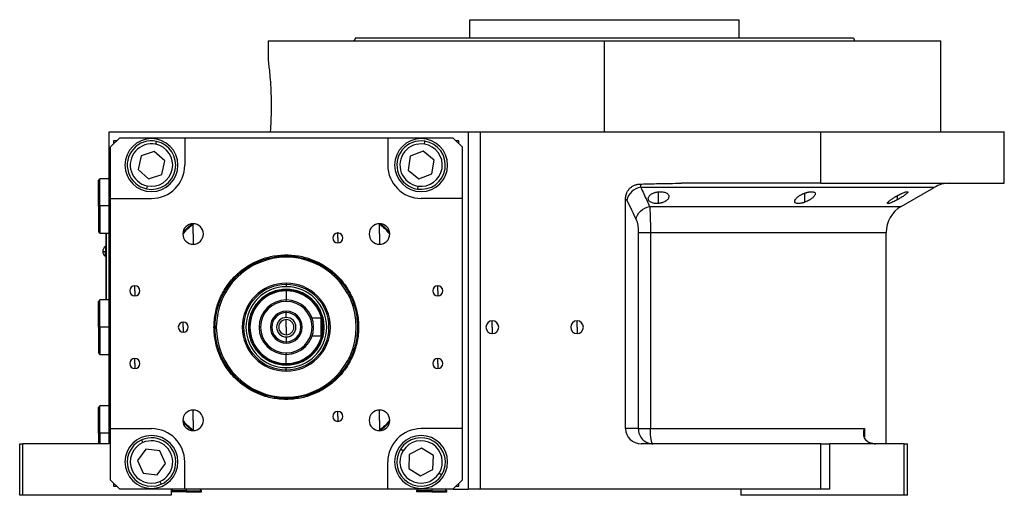
# Model space of a CAD drawing. Units: millimetres. Extents: x 270 to 2431, y 296 to 1594.
# Drawn here: x 1476 to 1800, y 861 to 1018 of the extents above; entities that cross this region are included whole.
import ezdxf

# ---------------------------------------------------------------- set-up
doc = ezdxf.new("R2010")
doc.units = ezdxf.units.MM

msp = doc.modelspace()

# ---------------------------------------------------------------- linework, layer by layer
at = {"color": 7, "linetype": 'Continuous', "lineweight": 25}
for p, q in [((1624.05, 1011.51), (1624.05, 1017.51)), ((1624.05, 1017.51), (1712.95, 1017.51)), ((1712.95, 1011.51), (1712.95, 1017.51)), ((1586.31, 1011.51), (1585.95, 1010.51)), ((1750.69, 1011.51), (1751.05, 1010.51)), ((1557.5, 1010.51), (1557.5, 1004.01)), ((1557.5, 1010.51), (1668.5, 1010.51)), ((1668.5, 980.51), (1668.5, 1010.51)), ((1668.5, 1010.51), (1779.5, 1010.51)), ((1779.5, 980.51), (1779.5, 1010.51)), ((1505, 877.51), (1505, 980.51)), ((1505, 980.51), (1610.27, 980.51)), ((1508.5, 978.51), (1505.5, 975.51)), ((1508.5, 978.51), (1530, 978.51)), ((1530, 978.51), (1530, 969.51)), ((1530, 978.51), (1597, 978.51)), ((1597, 978.51), (1597, 969.51)), ((1597, 978.51), (1618.5, 978.51)), ((1610.27, 980.51), (1623.5, 980.51)), ((1621.5, 975.51), (1618.5, 978.51)), ((1623.5, 980.51), (1623.5, 862.51)), ((1623.5, 980.51), (1627.5, 980.51)), ((1627.5, 980.51), (1627.5, 862.51)), ((1627.5, 980.51), (1739.94, 980.51)), ((1739.94, 963.51), (1739.94, 980.51)), ((1739.94, 980.51), (1800.5, 980.51)), ((1800.5, 963.51), (1800.5, 980.51)), ((1505.5, 958.51), (1505.5, 975.51)), ((1507.5, 977.51), (1506.5, 977.51)), ((1506.5, 977.51), (1506.5, 976.51)), ((1520.41, 976.36), (1520.61, 977.34)), ((1609.08, 976.42), (1609.24, 977.41)), ((1620.5, 977.51), (1619.5, 977.51)), ((1620.5, 976.51), (1620.5, 977.51)), ((1621.5, 975.51), (1621.5, 958.51)), ((1515.55, 972.58), (1514.62, 968.05)), ((1519.93, 974.03), (1515.55, 972.58)), ((1523.38, 970.96), (1519.93, 974.03)), ((1604.41, 972.41), (1603.69, 967.85)), ((1608.72, 974.07), (1604.41, 972.41)), ((1612.31, 971.17), (1608.72, 974.07)), ((1522.45, 966.44), (1523.38, 970.96)), ((1611.59, 966.61), (1612.31, 971.17)), ((1514.62, 968.05), (1518.07, 964.98)), ((1518.07, 964.98), (1522.45, 966.44)), ((1603.69, 967.85), (1607.28, 964.95)), ((1607.28, 964.95), (1611.59, 966.61)), ((1502, 965.01), (1501.5, 964.51)), ((1501.5, 956.01), (1501.5, 964.51)), ((1505, 965.01), (1502, 965.01)), ((1502, 956.01), (1502, 965.01)), ((1517.59, 962.65), (1517.39, 961.67)), ((1606.92, 962.59), (1606.76, 961.61)), ((1739.94, 963.51), (1693.95, 963.51)), ((1739.94, 963.51), (1800.5, 963.51)), ((1766.5, 955.89), (1777.38, 962.17)), ((1502, 956.01), (1501.5, 956.01)), ((1501.5, 956.01), (1501.5, 947.51)), ((1502, 956.01), (1502, 947.01)), ((1505.5, 958.51), (1519, 958.51)), ((1505.5, 882.51), (1505.5, 958.51)), ((1621.5, 958.51), (1608, 958.51)), ((1621.5, 958.51), (1621.5, 882.51)), ((1675.5, 882.51), (1675.5, 958.41)), ((1532.74, 946.77), (1532.74, 950.17)), ((1594.26, 946.77), (1594.26, 950.17)), ((1501.5, 947.51), (1502, 947.01)), ((1502, 947.01), (1505, 947.01)), ((1504, 947.01), (1504, 925.01)), ((1504.05, 925.01), (1504.05, 947.01)), ((1532.74, 946.77), (1532.74, 943.37)), ((1580.5, 945.45), (1580.5, 947.1)), ((1594.26, 946.77), (1594.26, 943.37)), ((1679.68, 947.23), (1679.68, 882.51)), ((1683.7, 947.23), (1683.7, 882.51)), ((1761.5, 877.51), (1761.5, 947.23)), ((1504, 942.61), (1503.78, 942.61)), ((1503.78, 942.61), (1503.78, 940.96)), ((1580.5, 945.45), (1580.5, 943.8)), ((1504, 940.96), (1503.78, 940.96)), ((1503.78, 939.41), (1503.78, 940.96)), ((1503.78, 939.41), (1504, 939.41)), ((1563.5, 939.87), (1563.5, 939.51)), ((1513.5, 928.01), (1513.5, 929.66)), ((1563.5, 930.55), (1563.5, 930.09)), ((1563.5, 930.09), (1563.5, 929.35)), ((1613.5, 928.01), (1613.5, 929.66)), ((1513.5, 928.01), (1513.5, 926.36)), ((1563.5, 928.14), (1563.5, 928.51)), ((1613.5, 928.01), (1613.5, 926.36)), ((1502, 925.01), (1501.5, 924.51)), ((1501.5, 916.01), (1501.5, 924.51)), ((1505, 925.01), (1502, 925.01)), ((1502, 916.01), (1502, 925.01)), ((1563.5, 924.51), (1563.5, 925.01)), ((1563.5, 920.81), (1563.5, 921.26)), ((1563.5, 919.21), (1563.5, 920.81)), ((1529.5, 916.01), (1529.5, 917.66)), ((1563.5, 916.01), (1563.5, 918.51)), ((1575, 919.01), (1571.99, 919.01)), ((1575, 913.01), (1575, 919.01)), ((1631.5, 916.01), (1631.5, 918.11)), ((1659.5, 916.01), (1659.5, 918.11)), ((1502, 916.01), (1501.5, 916.01)), ((1501.5, 916.01), (1501.5, 907.51)), ((1502, 916.01), (1502, 907.01)), ((1529.5, 916.01), (1529.5, 914.36)), ((1563.5, 916.01), (1563.5, 913.51)), ((1631.5, 916.01), (1631.5, 913.91)), ((1659.5, 916.01), (1659.5, 913.91)), ((1563.5, 912.81), (1563.5, 911.21)), ((1563.5, 911.21), (1563.5, 910.76)), ((1575, 913.01), (1571.99, 913.01)), ((1501.5, 907.51), (1502, 907.01)), ((1502, 907.01), (1505, 907.01)), ((1563.5, 907.51), (1563.5, 907.01)), ((1513.5, 904.01), (1513.5, 905.66)), ((1513.5, 904.01), (1513.5, 902.36)), ((1563.5, 903.87), (1563.5, 903.51)), ((1613.5, 904.01), (1613.5, 905.66)), ((1613.5, 904.01), (1613.5, 902.36)), ((1563.5, 901.93), (1563.5, 902.67)), ((1563.5, 901.47), (1563.5, 901.93)), ((1563.5, 892.14), (1563.5, 892.51)), ((1502, 890.01), (1501.5, 889.51)), ((1501.5, 881.01), (1501.5, 889.51)), ((1505, 890.01), (1502, 890.01)), ((1502, 881.01), (1502, 890.01)), ((1532.74, 885.25), (1532.74, 888.65)), ((1580.5, 886.56), (1580.5, 888.21)), ((1594.26, 885.25), (1594.26, 888.65)), ((1532.74, 885.25), (1532.74, 881.85)), ((1580.5, 886.56), (1580.5, 884.91)), ((1594.26, 885.25), (1594.26, 881.85)), ((1502, 881.01), (1501.5, 881.01)), ((1501.5, 881.01), (1501.5, 877.51)), ((1502, 881.01), (1502, 877.51)), ((1505.5, 882.51), (1519, 882.51)), ((1505.5, 865.51), (1505.5, 882.51)), ((1621.5, 882.51), (1608, 882.51)), ((1621.5, 882.51), (1621.5, 865.51)), ((1679.68, 882.51), (1675.5, 882.51)), ((1683.7, 882.51), (1754.32, 882.51)), ((1475.5, 860.51), (1475.5, 877.51)), ((1475.5, 877.51), (1476.5, 877.51)), ((1505, 877.51), (1476.5, 877.51)), ((1476.5, 860.51), (1476.5, 877.51)), ((1516.19, 877.92), (1515.79, 878.84)), ((1739.94, 877.51), (1680.68, 877.51)), ((1739.94, 862.51), (1739.94, 877.51)), ((1739.94, 877.51), (1742.94, 877.51)), ((1742.94, 862.51), (1742.94, 877.51)), ((1767.5, 877.51), (1742.94, 877.51)), ((1767.5, 860.51), (1767.5, 877.51)), ((1767.5, 877.51), (1768.5, 877.51)), ((1768.5, 860.51), (1768.5, 877.51)), ((1517.15, 875.74), (1514.41, 872.02)), ((1521.74, 875.23), (1517.15, 875.74)), ((1523.59, 871), (1521.74, 875.23)), ((1602.06, 875.21), (1601.21, 875.74)), ((1608.16, 876.12), (1604.08, 873.95)), ((1612.08, 873.68), (1608.16, 876.12)), ((1514.41, 872.02), (1516.26, 867.79)), ((1530, 862.51), (1530, 871.51)), ((1597, 862.51), (1597, 871.51)), ((1604.08, 873.95), (1603.92, 869.34)), ((1611.92, 869.06), (1612.08, 873.68)), ((1516.26, 867.79), (1520.85, 867.28)), ((1520.85, 867.28), (1523.59, 871)), ((1603.92, 869.34), (1607.84, 866.89)), ((1607.84, 866.89), (1611.92, 869.06)), ((1613.94, 867.8), (1614.79, 867.27)), ((1505.5, 865.51), (1508.5, 862.51)), ((1506.5, 864.51), (1506.5, 863.51)), ((1521.81, 865.1), (1522.21, 864.18)), ((1618.5, 862.51), (1621.5, 865.51)), ((1620.5, 863.51), (1620.5, 864.51)), ((1506.5, 863.51), (1507.5, 863.51)), ((1530, 862.51), (1508.5, 862.51)), ((1526, 862.51), (1525.5, 862.01)), ((1525.5, 862.51), (1525.5, 860.51)), ((1530.5, 862.01), (1525.5, 862.01)), ((1530.5, 861.71), (1525.5, 861.71)), ((1597, 862.51), (1530, 862.51)), ((1530.5, 862.01), (1535.5, 862.01)), ((1530.5, 862.01), (1530.5, 861.71)), ((1530.5, 861.71), (1535.5, 861.71)), ((1535.5, 862.01), (1535, 862.51)), ((1535.5, 861.71), (1535.5, 862.01)), ((1618.5, 862.51), (1597, 862.51)), ((1607, 862.51), (1606.5, 862.01)), ((1606.5, 862.01), (1606.5, 861.71)), ((1611.5, 862.01), (1606.5, 862.01)), ((1611.5, 861.71), (1606.5, 861.71)), ((1611.5, 862.01), (1616.5, 862.01)), ((1611.5, 862.01), (1611.5, 861.71)), ((1611.5, 861.71), (1616.5, 861.71)), ((1616.5, 862.01), (1616, 862.51)), ((1616.5, 861.71), (1616.5, 862.01)), ((1618.5, 862.51), (1623.5, 862.51)), ((1619.5, 863.51), (1620.5, 863.51)), ((1627.5, 862.51), (1623.5, 862.51)), ((1739.94, 862.51), (1627.5, 862.51)), ((1713.5, 862.51), (1713.5, 860.51)), ((1742.94, 862.51), (1739.94, 862.51)), ((1476.5, 860.51), (1475.5, 860.51)), ((1525.5, 860.51), (1476.5, 860.51)), ((1767.5, 860.51), (1713.5, 860.51)), ((1768.5, 860.51), (1767.5, 860.51))]:
    msp.add_line(p, q, dxfattribs=at)
at = {"color": 8, "linetype": 'Continuous', "lineweight": 25}
for p, q in [((1686.39, 956.84), (1686.39, 960.71)), ((1734.71, 957.28), (1734.71, 960.29)), ((1765.29, 958.13), (1765.29, 959.47)), ((1505, 956.01), (1502, 956.01)), ((1683.42, 955.89), (1766.5, 955.89)), ((1683.7, 947.23), (1761.5, 947.23)), ((1563.5, 939.1), (1563.5, 939.51)), ((1505, 916.01), (1502, 916.01)), ((1563.5, 892.91), (1563.5, 892.51)), ((1505, 881.01), (1502, 881.01)), ((1754.32, 882.51), (1754.32, 879.78)), ((1530.5, 862.51), (1530.5, 862.01)), ((1611.5, 862.51), (1611.5, 862.01))]:
    msp.add_line(p, q, dxfattribs=at)
at = {"color": 8, "linetype": 'Continuous', "lineweight": 25, "flags": 128}
msp.add_lwpolyline([(1777.38, 962.17), (1777.33, 962.17), (1776.98, 962.17), (1776.27, 962.17), (1775.2, 962.17), (1773.78, 962.17), (1772.02, 962.17), (1769.92, 962.17), (1767.49, 962.17), (1764.73, 962.17), (1761.66, 962.17), (1758.28, 962.17), (1754.6, 962.17), (1750.65, 962.17), (1746.42, 962.17), (1741.94, 962.17), (1737.22, 962.17), (1732.27, 962.17), (1727.11, 962.17), (1721.77, 962.17), (1716.24, 962.17), (1710.56, 962.17), (1704.74, 962.17), (1698.81, 962.17), (1692.77, 962.17), (1686.66, 962.17), (1680.48, 962.17)], dxfattribs=at)
at = {"color": 7, "linetype": 'Continuous', "lineweight": 25, "flags": 128}
for points in [[(1532.29, 950.14), (1530.8, 948.71), (1529.37, 947.22)], [(1597.63, 947.22), (1596.2, 948.71), (1594.71, 950.14)], [(1563.5, 928.01), (1563.5, 927.42), (1563.5, 926.86), (1563.5, 926.34), (1563.5, 925.89), (1563.5, 925.51), (1563.5, 925.24), (1563.5, 925.07), (1563.5, 925.01)], [(1563.5, 904.01), (1563.5, 904.59), (1563.5, 905.16), (1563.5, 905.68), (1563.5, 906.13), (1563.5, 906.5), (1563.5, 906.78), (1563.5, 906.95), (1563.5, 907.01)], [(1529.37, 884.79), (1530.8, 883.3), (1532.29, 881.88)], [(1594.71, 881.88), (1596.2, 883.3), (1597.63, 884.79)], [(1679.68, 882.51), (1679.92, 882.51), (1680.24, 882.51), (1680.66, 882.51), (1681.15, 882.51), (1681.72, 882.51), (1682.34, 882.51), (1683, 882.51), (1683.7, 882.51)], [(1684.51, 877.51), (1684.35, 877.6), (1684.2, 877.89), (1684.06, 878.35), (1683.93, 878.97), (1683.83, 879.73), (1683.76, 880.6), (1683.71, 881.53), (1683.7, 882.51)]]:
    msp.add_lwpolyline(points, dxfattribs=at)
at = {"color": 7, "linetype": 'Continuous', "lineweight": 25}
for centre, radius, start, end in [((1519, 969.51), 8.75, 90, 270), ((1519, 969.51), 8.75, 270, 90), ((1608, 969.51), 8.75, 90, 270), ((1608, 969.51), 8.75, 270, 90), ((1519, 969.51), 8, 78.3759, 258.3759), ((1519, 969.51), 7, 78.3759, 258.3759), ((1519, 969.51), 8, 258.3759, 78.3759), ((1519, 969.51), 7, 258.3759, 78.3759), ((1608, 969.51), 8, 81.0906, 261.0906), ((1608, 969.51), 7, 81.0906, 261.0906), ((1608, 969.51), 8, 261.0906, 81.0906), ((1608, 969.51), 7, 261.0906, 81.0906), ((1519, 969.51), 11, 270, 360), ((1608, 969.51), 11, 180, 270), ((1681.24, 956.82), 5.41, 98.0196, 169.0867), ((1782.38, 953.51), 10, 90, 120), ((1771.5, 947.23), 10, 120, 180), ((1532.74, 946.77), 3.4, 90, 270), ((1532.74, 946.77), 3.4, 270, 90), ((1594.26, 946.77), 3.4, 90, 270), ((1594.26, 946.77), 3.4, 270, 90), ((1580.5, 945.45), 1.65, 90, 270), ((1580.5, 945.45), 1.65, 270, 90), ((1504.8, 941.01), 1.9, 122.6369, 180), ((1504.8, 941.01), 1.9, 180, 237.3631), ((1503.63, 946.58), 5.62, 262.54, 271.4853), ((1563.5, 916.01), 23.1, 90, 270), ((1563.5, 916.01), 23.1, 270, 90), ((1513.5, 928.01), 1.65, 90, 270), ((1513.5, 928.01), 1.65, 270, 90), ((1563.5, 916.01), 14.54, 90, 270), ((1563.5, 916.01), 14.08, 90, 270), ((1563.5, 916.01), 14.54, 270, 90), ((1563.5, 916.01), 14.08, 270, 90), ((1613.5, 928.01), 1.65, 90, 270), ((1613.5, 928.01), 1.65, 270, 90), ((1563.5, 916.01), 13.34, 90, 270), ((1563.5, 916.01), 12, 90, 270), ((1563.5, 916.01), 13.34, 270, 90), ((1563.5, 916.01), 12, 270, 90), ((1563.5, 916.01), 9, 90, 270), ((1563.5, 916.01), 8.5, 90, 270), ((1563.5, 916.01), 9, 270, 90), ((1563.5, 916.01), 8.5, 270, 90), ((1563.5, 916.01), 5.25, 90, 270), ((1563.5, 916.01), 4.8, 90, 270), ((1563.5, 916.01), 5.25, 270, 90), ((1563.5, 916.01), 4.8, 270, 90), ((1529.5, 916.01), 1.65, 90, 270), ((1529.5, 916.01), 1.65, 270, 90), ((1563.5, 916.01), 3.2, 90, 270), ((1563.5, 916.01), 2.5, 90, 270), ((1563.5, 916.01), 3.2, 270, 90), ((1563.5, 916.01), 2.5, 270, 90), ((1631.5, 916.01), 2.1, 90, 270), ((1631.5, 916.01), 2.1, 270, 90), ((1659.5, 916.01), 2.1, 90, 270), ((1659.5, 916.01), 2.1, 270, 90), ((1513.5, 904.01), 1.65, 90, 270), ((1513.5, 904.01), 1.65, 270, 90), ((1613.5, 904.01), 1.65, 90, 270), ((1613.5, 904.01), 1.65, 270, 90), ((1532.74, 885.25), 3.4, 90, 270), ((1532.74, 885.25), 3.4, 270, 90), ((1580.5, 886.56), 1.65, 90, 270), ((1580.5, 886.56), 1.65, 270, 90), ((1594.26, 885.25), 3.4, 90, 270), ((1594.26, 885.25), 3.4, 270, 90), ((1519, 871.51), 11, 360, 90), ((1608, 871.51), 11, 90, 180), ((1519, 871.51), 8.75, 90, 270), ((1519, 871.51), 8, 113.6515, 293.6515), ((1519, 871.51), 7, 113.6515, 293.6515), ((1519, 871.51), 8, 293.6515, 113.6515), ((1519, 871.51), 7, 293.6515, 113.6515), ((1519, 871.51), 8.75, 270, 90), ((1608, 871.51), 8.75, 90, 270), ((1608, 871.51), 8, 328.0301, 148.0301), ((1608, 871.51), 7, 328.0301, 148.0301), ((1608, 871.51), 8.75, 270, 90), ((1757.97, 883.51), 6, 261.5531, 270), ((1608, 871.51), 8, 148.0301, 328.0301), ((1608, 871.51), 7, 148.0301, 328.0301)]:
    msp.add_arc(centre, radius, start, end, dxfattribs=at)
msp.add_ellipse((1680.68, 882.51), major_axis=(-5.18, 0), ratio=0.965926, start_param=0, end_param=1.570796, dxfattribs=at)
for points in [[(1586.31, 1011.51), (1586.39, 1011.51), (1586.54, 1011.51), (1587.77, 1011.51), (1589.72, 1011.51), (1592.45, 1011.51), (1595.9, 1011.51), (1600.05, 1011.51), (1604.87, 1011.51), (1610.29, 1011.51), (1616.28, 1011.51), (1622.77, 1011.51), (1629.7, 1011.51), (1637, 1011.51), (1644.6, 1011.51), (1652.44, 1011.51), (1660.43, 1011.51), (1668.5, 1011.51), (1676.57, 1011.51), (1684.56, 1011.51), (1692.4, 1011.51), (1700, 1011.51), (1707.3, 1011.51), (1714.23, 1011.51), (1720.72, 1011.51), (1726.71, 1011.51), (1732.13, 1011.51), (1736.95, 1011.51), (1741.1, 1011.51), (1744.55, 1011.51), (1747.28, 1011.51), (1749.23, 1011.51), (1750.46, 1011.51), (1750.61, 1011.51), (1750.69, 1011.51)], [(1675.5, 958.41), (1675.65, 958.31), (1675.79, 958.12), (1675.93, 957.84)], [(1675.93, 957.84), (1676.94, 955.73), (1677.96, 953.64), (1678.97, 951.56)], [(1563.5, 892.14), (1561.94, 892.23), (1558.81, 892.41), (1554.31, 893.83), (1550.16, 896.04), (1546.52, 899.03), (1543.53, 902.66), (1541.31, 906.82), (1539.94, 911.32), (1539.48, 916.01), (1539.94, 920.69), (1541.31, 925.2), (1543.53, 929.35), (1546.52, 932.99), (1550.16, 935.98), (1554.31, 938.19), (1558.81, 939.61), (1561.94, 939.78), (1563.5, 939.87)], [(1563.5, 892.51), (1561.96, 892.6), (1558.89, 892.77), (1554.45, 894.17), (1550.36, 896.34), (1546.78, 899.29), (1543.83, 902.87), (1541.65, 906.96), (1540.3, 911.39), (1539.85, 916.01), (1540.3, 920.62), (1541.65, 925.06), (1543.83, 929.15), (1546.78, 932.73), (1550.36, 935.68), (1554.45, 937.85), (1558.89, 939.25), (1561.96, 939.42), (1563.5, 939.51)], [(1563.5, 939.87), (1565.06, 939.78), (1568.19, 939.61), (1572.69, 938.19), (1576.84, 935.98), (1580.48, 932.99), (1583.47, 929.35), (1585.69, 925.2), (1587.06, 920.69), (1587.52, 916.01), (1587.06, 911.32), (1585.69, 906.82), (1583.47, 902.66), (1580.48, 899.03), (1576.84, 896.04), (1572.69, 893.83), (1568.19, 892.41), (1565.06, 892.23), (1563.5, 892.14)], [(1563.5, 939.51), (1565.04, 939.42), (1568.11, 939.25), (1572.55, 937.85), (1576.64, 935.68), (1580.22, 932.73), (1583.17, 929.15), (1585.35, 925.06), (1586.7, 920.62), (1587.15, 916.01), (1586.7, 911.39), (1585.35, 906.96), (1583.17, 902.87), (1580.22, 899.29), (1576.64, 896.34), (1572.55, 894.17), (1568.11, 892.77), (1565.04, 892.6), (1563.5, 892.51)], [(1563.5, 928.51), (1562.68, 928.46), (1561.05, 928.37), (1558.69, 927.63), (1556.51, 926.47), (1554.6, 924.9), (1553.04, 923), (1551.88, 920.82), (1551.16, 918.46), (1550.92, 916.01), (1551.16, 913.55), (1551.88, 911.19), (1553.04, 909.02), (1554.6, 907.11), (1556.51, 905.55), (1558.69, 904.39), (1561.05, 903.65), (1562.68, 903.56), (1563.5, 903.51)], [(1563.5, 928.14), (1562.71, 928.1), (1561.12, 928.01), (1558.83, 927.29), (1556.71, 926.17), (1554.86, 924.64), (1553.34, 922.79), (1552.22, 920.68), (1551.52, 918.39), (1551.29, 916.01), (1551.52, 913.63), (1552.22, 911.33), (1553.34, 909.22), (1554.86, 907.37), (1556.71, 905.85), (1558.83, 904.73), (1561.12, 904.01), (1562.71, 903.92), (1563.5, 903.87)], [(1563.5, 903.51), (1564.32, 903.56), (1565.95, 903.65), (1568.31, 904.39), (1570.49, 905.55), (1572.4, 907.11), (1573.96, 909.02), (1575.12, 911.19), (1575.84, 913.55), (1576.08, 916.01), (1575.84, 918.46), (1575.12, 920.82), (1573.96, 923), (1572.4, 924.9), (1570.49, 926.47), (1568.31, 927.63), (1565.95, 928.37), (1564.32, 928.46), (1563.5, 928.51)], [(1563.5, 903.87), (1564.29, 903.92), (1565.88, 904.01), (1568.17, 904.73), (1570.29, 905.85), (1572.14, 907.37), (1573.66, 909.22), (1574.78, 911.33), (1575.48, 913.63), (1575.71, 916.01), (1575.48, 918.39), (1574.78, 920.68), (1573.66, 922.79), (1572.14, 924.64), (1570.29, 926.17), (1568.17, 927.29), (1565.88, 928.01), (1564.29, 928.1), (1563.5, 928.14)]]:
    msp.add_open_spline(points, degree=3, dxfattribs=at)
for points, knots in [([(1557.5, 1004.01), (1557.5, 1004.01), (1557.48, 1004.19), (1557.56, 1003.55), (1557.76, 1002.03), (1558.04, 999.42), (1558.31, 996.08), (1558.5, 992.21), (1558.54, 988.12), (1558.43, 984.04), (1558.27, 981.69), (1558.19, 980.51)], [0, 0, 0, 0, 0.000001, 0.124998, 0.249999, 0.375003, 0.500007, 0.625009, 0.749988, 0.875063, 1, 1, 1, 1]), ([(1675.5, 958.41), (1675.5, 958.49), (1675.5, 958.65), (1675.52, 958.89), (1675.55, 959.12), (1675.59, 959.35), (1675.64, 959.58), (1675.7, 959.81), (1675.77, 960.03), (1675.94, 960.47), (1676.27, 961.1), (1676.86, 961.83), (1677.59, 962.43), (1678.28, 962.81), (1678.87, 963.03), (1679.32, 963.15), (1679.78, 963.23), (1680.1, 963.24), (1680.26, 963.25)], [0, 0, 0, 0, 0.031766, 0.063242, 0.094498, 0.125606, 0.15664, 0.187672, 0.218778, 0.25003, 0.375005, 0.500038, 0.624741, 0.750044, 0.812327, 0.874373, 0.936746, 1, 1, 1, 1]), ([(1680.26, 963.25), (1681.02, 963.27), (1682.85, 963.32), (1686.11, 963.4), (1689.9, 963.48), (1692.64, 963.5), (1693.95, 963.51)], [0, 0, 0, 0, 0.167929, 0.400002, 0.714032, 1, 1, 1, 1]), ([(1680.26, 963.25), (1680.27, 963.23), (1680.28, 963.18), (1680.31, 963.09), (1680.33, 963.01), (1680.35, 962.91), (1680.37, 962.81), (1680.39, 962.71), (1680.41, 962.61), (1680.43, 962.5), (1680.45, 962.39), (1680.47, 962.28), (1680.48, 962.21), (1680.48, 962.17)], [0, 0, 0, 0, 0.10619, 0.20932, 0.309392, 0.406407, 0.500365, 0.591269, 0.679119, 0.763916, 0.845661, 0.924356, 1, 1, 1, 1]), ([(1680.48, 962.17), (1680.82, 961.44), (1681.48, 960.02), (1682.47, 957.92), (1683.11, 956.56), (1683.42, 955.89)], [0, 0, 0, 0, 0.3446608, 0.6779919, 1, 1, 1, 1]), ([(1686.39, 956.84), (1686.32, 956.84), (1686.2, 956.83), (1686.02, 956.82), (1685.84, 956.81), (1685.67, 956.81), (1685.49, 956.82), (1685.32, 956.83), (1685.16, 956.85), (1684.83, 956.9), (1684.37, 957), (1683.86, 957.22), (1683.45, 957.49), (1683.18, 957.81), (1683.01, 958.15), (1682.97, 958.5), (1683.04, 958.86), (1683.22, 959.22), (1683.51, 959.57), (1683.87, 959.86), (1684.24, 960.09), (1684.59, 960.25), (1684.93, 960.39), (1685.27, 960.5), (1685.63, 960.59), (1686, 960.66), (1686.26, 960.69), (1686.39, 960.71)], [0, 0, 0, 0, 0.0160727, 0.0318973, 0.0475319, 0.063037, 0.0784742, 0.0939062, 0.1093955, 0.1250038, 0.1867663, 0.2500646, 0.3115748, 0.3749908, 0.4368117, 0.4999368, 0.5622954, 0.6249108, 0.6878139, 0.7498386, 0.7918732, 0.833335, 0.86706, 0.9001643, 0.9330714, 0.9662106, 1, 1, 1, 1]), ([(1686.39, 960.71), (1686.45, 960.71), (1686.57, 960.72), (1686.75, 960.73), (1686.93, 960.74), (1687.11, 960.74), (1687.28, 960.73), (1687.45, 960.72), (1687.62, 960.7), (1687.94, 960.66), (1688.41, 960.56), (1688.92, 960.35), (1689.32, 960.09), (1689.6, 959.78), (1689.76, 959.45), (1689.8, 959.1), (1689.73, 958.74), (1689.54, 958.38), (1689.25, 958.03), (1688.85, 957.69), (1688.35, 957.39), (1687.86, 957.18), (1687.43, 957.04), (1687.1, 956.96), (1686.75, 956.89), (1686.51, 956.86), (1686.39, 956.84)], [0, 0, 0, 0, 0.016053, 0.031884, 0.047542, 0.063075, 0.078537, 0.093978, 0.109451, 0.125008, 0.186893, 0.250079, 0.311775, 0.375015, 0.437108, 0.49997, 0.562631, 0.624954, 0.688104, 0.749889, 0.813381, 0.875106, 0.90601, 0.936857, 0.968055, 1, 1, 1, 1]), ([(1734.71, 957.28), (1734.65, 957.26), (1734.53, 957.22), (1734.36, 957.16), (1734.19, 957.1), (1734.02, 957.05), (1733.85, 957.01), (1733.69, 956.97), (1733.52, 956.93), (1733.19, 956.86), (1732.72, 956.8), (1732.18, 956.81), (1731.75, 956.91), (1731.47, 957.09), (1731.31, 957.34), (1731.29, 957.63), (1731.4, 957.96), (1731.62, 958.31), (1731.94, 958.67), (1732.29, 958.98), (1732.64, 959.23), (1732.94, 959.43), (1733.25, 959.63), (1733.59, 959.81), (1733.94, 959.98), (1734.32, 960.14), (1734.58, 960.24), (1734.71, 960.29)], [0, 0, 0, 0, 0.0160591, 0.031897, 0.0475617, 0.0631031, 0.0785721, 0.0940207, 0.1095011, 0.1250653, 0.1879251, 0.2501028, 0.3118442, 0.3750062, 0.4364823, 0.4999305, 0.5616661, 0.6248909, 0.6871105, 0.7497907, 0.7865887, 0.8224614, 0.8577382, 0.8927698, 0.927918, 0.9635447, 1, 1, 1, 1]), ([(1734.71, 960.29), (1734.77, 960.31), (1734.88, 960.35), (1735.05, 960.41), (1735.22, 960.46), (1735.39, 960.51), (1735.56, 960.55), (1735.73, 960.59), (1735.89, 960.63), (1736.22, 960.69), (1736.7, 960.75), (1737.24, 960.73), (1737.66, 960.64), (1737.95, 960.47), (1738.1, 960.24), (1738.12, 959.95), (1738.01, 959.64), (1737.79, 959.29), (1737.47, 958.94), (1737.11, 958.62), (1736.76, 958.37), (1736.46, 958.16), (1736.14, 957.97), (1735.81, 957.78), (1735.46, 957.6), (1735.09, 957.44), (1734.84, 957.34), (1734.71, 957.28)], [0, 0, 0, 0, 0.01603, 0.031857, 0.047525, 0.063077, 0.078561, 0.094021, 0.109504, 0.125056, 0.187896, 0.2501, 0.311936, 0.375006, 0.436648, 0.499932, 0.561909, 0.624894, 0.68739, 0.749797, 0.787062, 0.823249, 0.858689, 0.893731, 0.92873, 0.964039, 1, 1, 1, 1]), ([(1765.29, 958.13), (1765.23, 958.1), (1765.1, 958.03), (1764.92, 957.93), (1764.74, 957.84), (1764.56, 957.75), (1764.38, 957.66), (1764.2, 957.57), (1763.88, 957.41), (1763.42, 957.21), (1762.88, 956.99), (1762.43, 956.85), (1762.1, 956.8), (1761.9, 956.83), (1761.87, 956.96), (1761.97, 957.16), (1762.21, 957.41), (1762.55, 957.72), (1762.94, 958.01), (1763.32, 958.29), (1763.65, 958.51), (1763.98, 958.72), (1764.29, 958.91), (1764.61, 959.1), (1764.94, 959.29), (1765.17, 959.41), (1765.29, 959.47)], [0, 0, 0, 0, 0.018247, 0.036288, 0.05417, 0.071941, 0.089647, 0.107338, 0.12506, 0.188859, 0.250153, 0.313055, 0.375085, 0.437082, 0.500009, 0.561527, 0.624953, 0.686606, 0.749881, 0.791357, 0.833412, 0.866372, 0.89927, 0.932348, 0.965846, 1, 1, 1, 1]), ([(1765.29, 959.47), (1765.35, 959.51), (1765.47, 959.57), (1765.65, 959.67), (1765.84, 959.76), (1766.02, 959.85), (1766.2, 959.94), (1766.37, 960.02), (1766.7, 960.17), (1767.16, 960.37), (1767.7, 960.57), (1768.15, 960.7), (1768.48, 960.75), (1768.67, 960.72), (1768.71, 960.6), (1768.6, 960.41), (1768.37, 960.17), (1768.02, 959.87), (1767.59, 959.55), (1767.08, 959.2), (1766.61, 958.9), (1766.22, 958.66), (1765.92, 958.49), (1765.61, 958.31), (1765.39, 958.19), (1765.29, 958.13)], [0, 0, 0, 0, 0.018143, 0.036115, 0.053963, 0.071735, 0.089477, 0.107238, 0.125067, 0.188742, 0.25017, 0.313008, 0.375109, 0.437167, 0.500043, 0.561703, 0.624994, 0.686866, 0.749933, 0.812258, 0.874996, 0.906012, 0.937055, 0.968321, 1, 1, 1, 1]), ([(1678.97, 951.56), (1679.11, 952.57), (1679.63, 953.56), (1681.25, 955.14), (1682.31, 955.68), (1683.42, 955.89)], [0, 0, 0, 0, 0.5, 0.5, 1, 1, 1, 1]), ([(1683.42, 955.89), (1683.43, 955.83), (1683.44, 955.73), (1683.45, 955.56), (1683.47, 955.39), (1683.48, 955.22), (1683.5, 955.04), (1683.51, 954.86), (1683.52, 954.68), (1683.53, 954.5), (1683.56, 954.07), (1683.59, 953.34), (1683.62, 952.45), (1683.64, 951.73), (1683.65, 951.19), (1683.67, 950.64), (1683.67, 950.08), (1683.68, 949.51), (1683.69, 948.94), (1683.69, 948.37), (1683.69, 947.8), (1683.7, 947.42), (1683.7, 947.23)], [0, 0, 0, 0, 0.030289, 0.059947, 0.088975, 0.117373, 0.145142, 0.172283, 0.198796, 0.224681, 0.24994, 0.377922, 0.499938, 0.557031, 0.613722, 0.670019, 0.725932, 0.781468, 0.836634, 0.89144, 0.945892, 1, 1, 1, 1]), ([(1529.35, 946.68), (1529.87, 947.32), (1530.89, 948.56), (1532.13, 949.59), (1532.74, 950.09)], [0, 0, 0, 0, 0.512099, 1, 1, 1, 1]), ([(1594.27, 950.08), (1594.87, 949.58), (1596.1, 948.57), (1597.11, 947.34), (1597.63, 946.71)], [0, 0, 0, 0, 0.4901903, 1, 1, 1, 1]), ([(1678.97, 951.56), (1679.08, 951.35), (1679.17, 951.09), (1679.35, 950.49), (1679.42, 950.15), (1679.55, 949.39), (1679.6, 948.98), (1679.67, 948.12), (1679.68, 947.68), (1679.68, 947.23)], [0, 0, 0, 0, 0.25, 0.25, 0.5, 0.5, 0.75, 0.75, 1, 1, 1, 1]), ([(1679.68, 947.23), (1679.93, 947.23), (1680.44, 947.23), (1681.51, 947.23), (1681.91, 947.23), (1682.77, 947.23), (1683.23, 947.23), (1683.7, 947.23)], [0, 0, 0, 0, 0.5, 0.5, 0.75, 0.75, 1, 1, 1, 1]), ([(1532.74, 881.93), (1532.13, 882.43), (1530.9, 883.44), (1529.89, 884.68), (1529.37, 885.31)], [0, 0, 0, 0, 0.4917664, 1, 1, 1, 1]), ([(1597.65, 885.34), (1597.13, 884.7), (1596.12, 883.46), (1594.88, 882.44), (1594.28, 881.95)], [0, 0, 0, 0, 0.514584, 1, 1, 1, 1]), ([(1679.68, 882.51), (1679.68, 881.85), (1679.81, 881.2), (1680.29, 879.99), (1680.65, 879.44), (1681.54, 878.51), (1682.08, 878.14), (1683.25, 877.64), (1683.88, 877.51), (1684.51, 877.51)], [0, 0, 0, 0, 0.25, 0.25, 0.5, 0.5, 0.75, 0.75, 1, 1, 1, 1]), ([(1757.08, 877.57), (1757.02, 877.58), (1756.91, 877.6), (1756.73, 877.64), (1756.56, 877.68), (1756.4, 877.73), (1756.23, 877.78), (1756.07, 877.84), (1755.92, 877.91), (1755.77, 877.98), (1755.62, 878.06), (1755.48, 878.15), (1755.17, 878.37), (1754.74, 878.79), (1754.36, 879.44), (1754.13, 880.17), (1754.07, 880.78), (1754.09, 881.29), (1754.13, 881.66), (1754.2, 882.07), (1754.27, 882.36), (1754.32, 882.51)], [0, 0, 0, 0, 0.022718, 0.045257, 0.067682, 0.090056, 0.112445, 0.13491, 0.157514, 0.180318, 0.203379, 0.226754, 0.250494, 0.367347, 0.50021, 0.61544, 0.750095, 0.802633, 0.861792, 0.927578, 1, 1, 1, 1])]:
    msp.add_open_spline(points, degree=3, knots=knots, dxfattribs=at)

doc.saveas('drawing.dxf')
